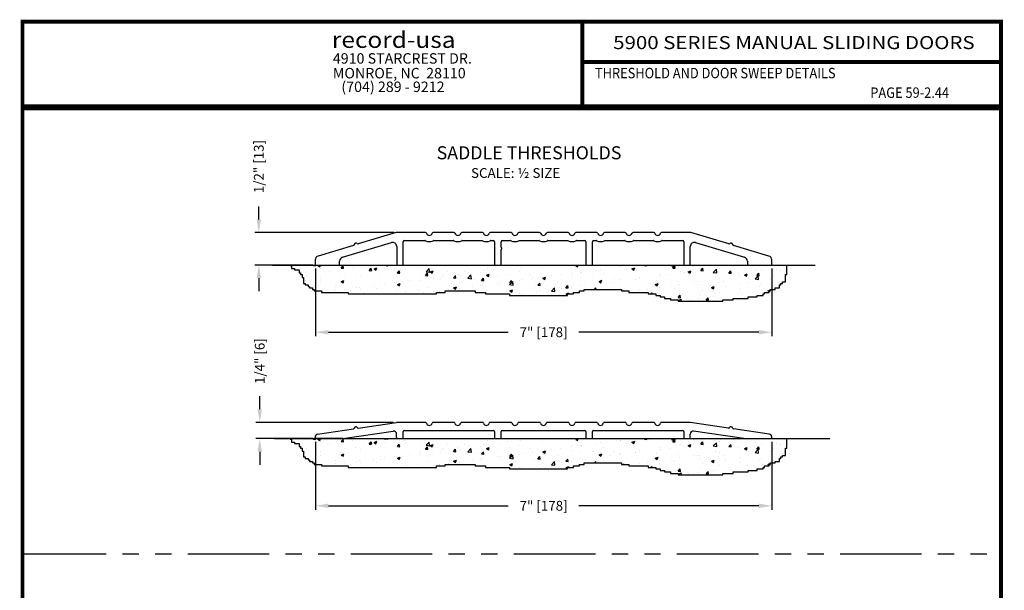
# Model space of a CAD drawing. Extents: x 0.4 to 7.9, y 0.1 to 10.5.
# Drawn here: x 0.4 to 7.9, y 6.1 to 10.5 of the extents above; entities that cross this region are included whole.
import ezdxf
from ezdxf.enums import TextEntityAlignment as Align

# ---------------------------------------------------------------- set-up
doc = ezdxf.new("R2010")
doc.units = 0
doc.header["$LTSCALE"] = 0.125
doc.header["$MEASUREMENT"] = 0
doc.linetypes.add('PHANTOMX2', pattern=[5, 2.5, -0.5, 0.5, -0.5, 0.5, -0.5])
doc.layers.get('0').update_dxf_attribs({"linetype": 'CONTINUOUS'})
doc.layers.get('DEFPOINTS').update_dxf_attribs({"linetype": 'CONTINUOUS'})
doc.layers.add('OBJECT', color=7, linetype='CONTINUOUS')
doc.layers.add('Template', color=7, linetype='CONTINUOUS')
doc.styles.add('ROMAND', font='romand')
doc.styles.add('ROMANS', font='Romans.shx', dxfattribs={"height": 0.075})
doc.styles.add('ROMANT', font='romant.shx', dxfattribs={"height": 0.15})
doc.styles.add('SANSSERIFBOLD', font='sasb____.pfb')
doc.styles.add('SWISSBI', font='swissbi.ttf', dxfattribs={"height": 0.1})
doc.styles.add('SWISSK', font='swissk.ttf', dxfattribs={"oblique": 15, "height": 0.06})
doc.dimstyles.get("Standard").update_dxf_attribs({"dimtxt": 0.075, "dimasz": 0.1, "dimexe": 0.03125, "dimexo": 0.025, "dimgap": 0.03, "dimtad": 0, "dimdec": 6, "dimlfac": 4, "dimzin": 4, "dimdsep": 46, "dimlunit": 5, "dimtxsty": 'ROMANS', "dimcen": 0.09, "dimadec": 0, "dimazin": 0, "dimtfac": 1, "dimtdec": 4, "dimtofl": 0, "dimtmove": 0, "dimatfit": 3, "dimfxl": 1, "dimfrac": 2, "dimtolj": 1, "dimtzin": 4, "dimarcsym": 0})

# ---------------------------------------------------------------- blocks, each defined once
blk = doc.blocks.new('*D8')
at = {"color": 0, "lineweight": -2}
for p, q in [((2.6447, 8.5598), (2.6447, 8.0393)), ((6.1435, 8.5598), (6.1435, 8.0393)), ((2.7447, 8.0705), (4.123, 8.0705)), ((6.0435, 8.0705), (4.6652, 8.0705))]:
    blk.add_line(p, q, dxfattribs=at)
at = {"color": 0}
for points in [[(2.7447, 8.0872), (2.7447, 8.0539), (2.6447, 8.0705)], [(6.0435, 8.0872), (6.0435, 8.0539), (6.1435, 8.0705)]]:
    blk.add_solid(points, dxfattribs=at)
at = {"layer": 'DEFPOINTS', "color": 0}
for p in [(2.6447, 8.5848), (6.1435, 8.5848), (2.6447, 8.0705)]:
    blk.add_point(p, dxfattribs=at)
at = {"color": 0, "insert": (4.3941, 8.0705), "char_height": 0.075, "attachment_point": 5, "style": 'ROMANS'}
blk.add_mtext('\\A1;7" [178]', dxfattribs=at)
blk = doc.blocks.new('*D9')
at = {"color": 0, "lineweight": -2}
for p, q in [((2.6447, 7.2301), (2.6447, 6.7095)), ((6.1435, 7.2301), (6.1435, 6.7095)), ((2.7447, 6.7408), (4.123, 6.7408)), ((6.0435, 6.7408), (4.6652, 6.7408))]:
    blk.add_line(p, q, dxfattribs=at)
at = {"color": 0}
for points in [[(2.7447, 6.7574), (2.7447, 6.7241), (2.6447, 6.7408)], [(6.0435, 6.7574), (6.0435, 6.7241), (6.1435, 6.7408)]]:
    blk.add_solid(points, dxfattribs=at)
at = {"layer": 'DEFPOINTS', "color": 0}
for p in [(2.6447, 7.2551), (6.1435, 7.2551), (2.6447, 6.7408)]:
    blk.add_point(p, dxfattribs=at)
at = {"color": 0, "insert": (4.3941, 6.7408), "char_height": 0.075, "attachment_point": 5, "style": 'ROMANS'}
blk.add_mtext('\\A1;7" [178]', dxfattribs=at)
blk = doc.blocks.new('*D11')
at = {"color": 0, "lineweight": -2}
for p, q in [((2.2114, 8.9348), (2.2114, 9.0348)), ((3.2479, 8.8348), (2.1801, 8.8348)), ((2.6263, 8.5848), (2.1801, 8.5848)), ((2.2114, 8.4848), (2.2114, 8.3848))]:
    blk.add_line(p, q, dxfattribs=at)
at = {"color": 0}
for points in [[(2.1947, 8.9348), (2.228, 8.9348), (2.2114, 8.8348)], [(2.1947, 8.4848), (2.228, 8.4848), (2.2114, 8.5848)]]:
    blk.add_solid(points, dxfattribs=at)
at = {"layer": 'DEFPOINTS', "color": 0}
for p in [(2.2114, 8.8348), (3.2729, 8.8348), (2.6513, 8.5848)]:
    blk.add_point(p, dxfattribs=at)
at = {"color": 0, "insert": (2.2114, 9.3398), "char_height": 0.075, "attachment_point": 5, "rotation": 90, "style": 'ROMANS'}
blk.add_mtext('\\A1;1/2" [13]', dxfattribs=at)
blk = doc.blocks.new('*D12')
at = {"color": 0, "lineweight": -2}
for p, q in [((2.2186, 7.4801), (2.2186, 7.5801)), ((3.2433, 7.3801), (2.1873, 7.3801)), ((2.6257, 7.2551), (2.1873, 7.2551)), ((2.2186, 7.1551), (2.2186, 7.0551))]:
    blk.add_line(p, q, dxfattribs=at)
at = {"color": 0}
for points in [[(2.2019, 7.4801), (2.2353, 7.4801), (2.2186, 7.3801)], [(2.2019, 7.1551), (2.2353, 7.1551), (2.2186, 7.2551)]]:
    blk.add_solid(points, dxfattribs=at)
at = {"layer": 'DEFPOINTS', "color": 0}
for p in [(2.2186, 7.3801), (3.2683, 7.3801), (2.6507, 7.2551)]:
    blk.add_point(p, dxfattribs=at)
at = {"color": 0, "insert": (2.2186, 7.8493), "char_height": 0.075, "attachment_point": 5, "rotation": 90, "style": 'ROMANS'}
blk.add_mtext('\\A1;1/4" [6]', dxfattribs=at)

msp = doc.modelspace()

# ---------------------------------------------------------------- hatches: boundary and pattern name
h = msp.add_hatch()
h.set_pattern_fill('AR-CONC', color=256, scale=0.03, style=0)
h.set_pattern_definition([(50, (-3.84294, -6.83843), (0.215178, -0.0188256), [0.0225, -0.2475]), (355, (-3.84294, -6.83843), (-0.0416254, 0.2256576), [0.018, -0.198]), (100.4514, (-3.82501, -6.84), (0.1735528, 0.2068319), [0.019122, -0.2103426]), (46.1842, (-3.84294, -6.77843), (0.3201723, -0.0496557), [0.03375, -0.37125]), (96.6356, (-3.81626, -6.78256), (0.280399, 0.2922354), [0.028683, -0.315514]), (351.1842, (-3.84294, -6.77843), (0.2803986, 0.2922356), [0.027, -0.297]), (21, (-3.81294, -6.79343), (0.1790721, -0.1207857), [0.0225, -0.2475]), (326, (-3.81294, -6.79343), (0.0729946, 0.217545), [0.018, -0.198]), (71.4514, (-3.79802, -6.8035), (0.2520668, 0.0967591), [0.019122, -0.2103426]), (37.5, (-3.84294, -6.83843), (0.00364796, 0.09986816), [0, -0.1956, 0, -0.201, 0, -0.19875]), (7.5, (-3.84294, -6.83843), (0.07892086, 0.1183235), [0, -0.1146, 0, -0.1911, 0, -0.07575]), (327.5, (-3.90984, -6.83843), (0.16014673, -0.00676646), [0, -0.075, 0, -0.234, 0, -0.3105]), (317.5, (-3.93984, -6.83843), (0.1749559, 0.0300315), [0, -0.0975, 0, -0.1554, 0, -0.2205])])
h.paths.add_polyline_path([(6.2477666, 8.51304832), (6.25920132, 8.51304832), (6.25920132, 8.58483036), (2.46289264, 8.58483036), (2.46289264, 8.55876022), (2.48576201, 8.55876022), (2.48576201, 8.54733226), (2.52006601, 8.54733226), (2.52006601, 8.52447634), (2.53150066, 8.52447634), (2.53150066, 8.51304832), (2.5429353, 8.51304832), (2.5429353, 8.4901924), (2.55437002, 8.4901924), (2.55437002, 8.44448055), (2.56580467, 8.44448055), (2.56580467, 8.43305258), (2.58867395, 8.43305258), (2.58867395, 8.42162457), (2.60010867, 8.42162457), (2.60010867, 8.41019661), (2.62297796, 8.41019661), (2.62297796, 8.39876865), (2.63441268, 8.39876865), (2.63441268, 8.38734068), (2.69158598, 8.38734068), (2.69158598, 8.37591272), (2.89740995, 8.37591272), (2.89740995, 8.36448476), (3.57205515, 8.36448476), (3.57205515, 8.37591272), (3.64066309, 8.37591272), (3.64066309, 8.38734068), (3.86935642, 8.38734068), (3.86935642, 8.37591272), (3.94939908, 8.37591272), (3.94939908, 8.36448476), (4.13235369, 8.36448476), (4.13235369, 8.35305679), (4.57830563, 8.35305679), (4.57830563, 8.36448476), (4.62404428, 8.36448476), (4.62404428, 8.37591272), (4.66978294, 8.37591272), (4.66978294, 8.38734068), (4.70408694, 8.38734068), (4.70408694, 8.39876865), (4.9899535, 8.39876865), (4.9899535, 8.38734068), (5.04712687, 8.38734068), (5.04712687, 8.37591272), (5.19577747, 8.37591272), (5.19577747, 8.36448476), (5.25295084, 8.36448476), (5.25295084, 8.35305679), (5.28725484, 8.35305679), (5.28725484, 8.34162883), (5.32155878, 8.34162883), (5.32155878, 8.33020087), (5.36729743, 8.33020087), (5.36729743, 8.31877286), (5.4244708, 8.31877286), (5.4244708, 8.30734489), (5.76751072, 8.30734489), (5.76751072, 8.31877286), (5.84755338, 8.31877286), (5.84755338, 8.33020087), (5.96190005, 8.33020087), (5.96190005, 8.34162883), (6.03050799, 8.34162883), (6.03050799, 8.35305679), (6.07624664, 8.35305679), (6.07624664, 8.36448476), (6.08768136, 8.36448476), (6.08768136, 8.37591272), (6.12198529, 8.37591272), (6.12198529, 8.38734068), (6.13342001, 8.38734068), (6.13342001, 8.39876865), (6.16772394, 8.39876865), (6.16772394, 8.41019661), (6.20202795, 8.41019661), (6.20202795, 8.43305258), (6.21346267, 8.43305258), (6.21346267, 8.44448055), (6.22489731, 8.44448055), (6.22489731, 8.45590851), (6.2477666, 8.45590851)])
h = msp.add_hatch()
h.set_pattern_fill('AR-CONC', color=256, scale=0.03, style=0)
h.set_pattern_definition([(50, (-3.84294, -8.1682), (0.215178, -0.0188256), [0.0225, -0.2475]), (355, (-3.84294, -8.1682), (-0.0416254, 0.2256576), [0.018, -0.198]), (100.4514, (-3.82501, -8.16976), (0.1735528, 0.2068319), [0.019122, -0.2103426]), (46.1842, (-3.84294, -8.1082), (0.3201723, -0.0496557), [0.03375, -0.37125]), (96.6356, (-3.81626, -8.11233), (0.280399, 0.2922354), [0.028683, -0.315514]), (351.1842, (-3.84294, -8.1082), (0.2803986, 0.2922356), [0.027, -0.297]), (21, (-3.81294, -8.1232), (0.1790721, -0.1207857), [0.0225, -0.2475]), (326, (-3.81294, -8.1232), (0.0729946, 0.217545), [0.018, -0.198]), (71.4514, (-3.79802, -8.13326), (0.2520668, 0.0967591), [0.019122, -0.2103426]), (37.5, (-3.84294, -8.168195), (0.00364796, 0.09986816), [0, -0.1956, 0, -0.201, 0, -0.19875]), (7.5, (-3.84294, -8.1682), (0.07892086, 0.1183235), [0, -0.1146, 0, -0.1911, 0, -0.07575]), (327.5, (-3.90984, -8.168195), (0.16014673, -0.00676646), [0, -0.075, 0, -0.234, 0, -0.3105]), (317.5, (-3.93984, -8.1682), (0.1749559, 0.0300315), [0, -0.0975, 0, -0.1554, 0, -0.2205])])
h.paths.add_polyline_path([(6.2477666, 7.18328001), (6.25920132, 7.18328001), (6.25920132, 7.25506204), (2.46289264, 7.25506204), (2.46289264, 7.22899191), (2.48576201, 7.22899191), (2.48576201, 7.21756394), (2.52006601, 7.21756394), (2.52006601, 7.19470802), (2.53150066, 7.19470802), (2.53150066, 7.18328001), (2.5429353, 7.18328001), (2.5429353, 7.16042408), (2.55437002, 7.16042408), (2.55437002, 7.11471223), (2.56580467, 7.11471223), (2.56580467, 7.10328427), (2.58867395, 7.10328427), (2.58867395, 7.09185625), (2.60010867, 7.09185625), (2.60010867, 7.08042829), (2.62297796, 7.08042829), (2.62297796, 7.06900033), (2.63441268, 7.06900033), (2.63441268, 7.05757237), (2.69158598, 7.05757237), (2.69158598, 7.0461444), (2.89740995, 7.0461444), (2.89740995, 7.03471644), (3.57205515, 7.03471644), (3.57205515, 7.0461444), (3.64066309, 7.0461444), (3.64066309, 7.05757237), (3.86935642, 7.05757237), (3.86935642, 7.0461444), (3.94939908, 7.0461444), (3.94939908, 7.03471644), (4.13235369, 7.03471644), (4.13235369, 7.02328848), (4.57830563, 7.02328848), (4.57830563, 7.03471644), (4.62404428, 7.03471644), (4.62404428, 7.0461444), (4.66978294, 7.0461444), (4.66978294, 7.05757237), (4.70408694, 7.05757237), (4.70408694, 7.06900033), (4.9899535, 7.06900033), (4.9899535, 7.05757237), (5.04712687, 7.05757237), (5.04712687, 7.0461444), (5.19577747, 7.0461444), (5.19577747, 7.03471644), (5.25295084, 7.03471644), (5.25295084, 7.02328848), (5.28725484, 7.02328848), (5.28725484, 7.01186051), (5.32155878, 7.01186051), (5.32155878, 7.00043255), (5.36729743, 7.00043255), (5.36729743, 6.98900454), (5.4244708, 6.98900454), (5.4244708, 6.97757658), (5.76751072, 6.97757658), (5.76751072, 6.98900454), (5.84755338, 6.98900454), (5.84755338, 7.00043255), (5.96190005, 7.00043255), (5.96190005, 7.01186051), (6.03050799, 7.01186051), (6.03050799, 7.02328848), (6.07624664, 7.02328848), (6.07624664, 7.03471644), (6.08768136, 7.03471644), (6.08768136, 7.0461444), (6.12198529, 7.0461444), (6.12198529, 7.05757237), (6.13342001, 7.05757237), (6.13342001, 7.06900033), (6.16772394, 7.06900033), (6.16772394, 7.08042829), (6.20202795, 7.08042829), (6.20202795, 7.10328427), (6.21346267, 7.10328427), (6.21346267, 7.11471223), (6.22489731, 7.11471223), (6.22489731, 7.12614019), (6.2477666, 7.12614019)])

# ---------------------------------------------------------------- linework, layer by layer
for p, q in [((2.31726493, 8.58483036), (6.47511253, 8.58483036)), ((2.451458, 8.58483036), (2.451458, 8.58161615)), ((2.451458, 8.58161615), (2.46289264, 8.58161615)), ((2.46289264, 8.58161615), (2.46289264, 8.55876022)), ((2.46289264, 8.55876022), (2.48576201, 8.55876022)), ((2.48576201, 8.55876022), (2.48576201, 8.54733226)), ((2.48576201, 8.54733226), (2.52006601, 8.54733226)), ((2.52006601, 8.54733226), (2.52006601, 8.52447634)), ((6.25920132, 8.51304832), (6.25920132, 8.58483036)), ((2.52006601, 8.52447634), (2.53150066, 8.52447634)), ((2.53150066, 8.52447634), (2.53150066, 8.51304832)), ((2.53150066, 8.51304832), (2.5429353, 8.51304832)), ((2.5429353, 8.51304832), (2.5429353, 8.4901924)), ((2.5429353, 8.4901924), (2.55437002, 8.4901924)), ((2.55437002, 8.4901924), (2.55437002, 8.44448055)), ((6.22489731, 8.44448055), (6.22489731, 8.45590851)), ((6.22489731, 8.45590851), (6.2477666, 8.45590851)), ((6.2477666, 8.45590851), (6.2477666, 8.51304832)), ((6.2477666, 8.51304832), (6.25920132, 8.51304832)), ((2.55437002, 8.44448055), (2.56580467, 8.44448055)), ((2.56580467, 8.44448055), (2.56580467, 8.43305258)), ((2.56580467, 8.43305258), (2.58867395, 8.43305258)), ((2.58867395, 8.43305258), (2.58867395, 8.42162457)), ((2.58867395, 8.42162457), (2.60010867, 8.42162457)), ((2.60010867, 8.42162457), (2.60010867, 8.41019661)), ((2.60010867, 8.41019661), (2.62297796, 8.41019661)), ((2.62297796, 8.41019661), (2.62297796, 8.39876865)), ((2.62297796, 8.39876865), (2.63441268, 8.39876865)), ((2.63441268, 8.39876865), (2.63441268, 8.38734068)), ((2.63441268, 8.38734068), (2.69158598, 8.38734068)), ((2.69158598, 8.38734068), (2.69158598, 8.37591272)), ((3.64066309, 8.37591272), (3.64066309, 8.38734068)), ((3.64066309, 8.38734068), (3.86935642, 8.38734068)), ((3.86935642, 8.38734068), (3.86935642, 8.37591272)), ((4.66978294, 8.37591272), (4.66978294, 8.38734068)), ((4.66978294, 8.38734068), (4.70408694, 8.38734068)), ((4.70408694, 8.38734068), (4.70408694, 8.39876865)), ((4.70408694, 8.39876865), (4.9899535, 8.39876865)), ((4.9899535, 8.39876865), (4.9899535, 8.38734068)), ((4.9899535, 8.38734068), (5.04712687, 8.38734068)), ((5.04712687, 8.38734068), (5.04712687, 8.37591272)), ((6.12198529, 8.37591272), (6.12198529, 8.38734068)), ((6.12198529, 8.38734068), (6.13342001, 8.38734068)), ((6.13342001, 8.38734068), (6.13342001, 8.39876865)), ((6.13342001, 8.39876865), (6.16772394, 8.39876865)), ((6.16772394, 8.39876865), (6.16772394, 8.41019661)), ((6.16772394, 8.41019661), (6.20202795, 8.41019661)), ((6.20202795, 8.41019661), (6.20202795, 8.43305258)), ((6.20202795, 8.43305258), (6.21346267, 8.43305258)), ((6.21346267, 8.43305258), (6.21346267, 8.44448055)), ((6.21346267, 8.44448055), (6.22489731, 8.44448055)), ((2.69158598, 8.37591272), (2.89740995, 8.37591272)), ((2.89740995, 8.37591272), (2.89740995, 8.36448476)), ((2.89740995, 8.36448476), (3.57205515, 8.36448476)), ((3.57205515, 8.36448476), (3.57205515, 8.37591272)), ((3.57205515, 8.37591272), (3.64066309, 8.37591272)), ((3.86935642, 8.37591272), (3.94939908, 8.37591272)), ((3.94939908, 8.37591272), (3.94939908, 8.36448476)), ((3.94939908, 8.36448476), (4.13235369, 8.36448476)), ((4.13235369, 8.36448476), (4.13235369, 8.35305679)), ((4.13235369, 8.35305679), (4.57830563, 8.35305679)), ((4.57830563, 8.35305679), (4.57830563, 8.36448476)), ((4.57830563, 8.36448476), (4.62404428, 8.36448476)), ((4.62404428, 8.36448476), (4.62404428, 8.37591272)), ((4.62404428, 8.37591272), (4.66978294, 8.37591272)), ((5.04712687, 8.37591272), (5.19577747, 8.37591272)), ((5.19577747, 8.37591272), (5.19577747, 8.36448476)), ((5.19577747, 8.36448476), (5.25295084, 8.36448476)), ((5.25295084, 8.36448476), (5.25295084, 8.35305679)), ((5.25295084, 8.35305679), (5.28725484, 8.35305679)), ((5.28725484, 8.35305679), (5.28725484, 8.34162883)), ((5.28725484, 8.34162883), (5.32155878, 8.34162883)), ((5.32155878, 8.34162883), (5.32155878, 8.33020087)), ((5.32155878, 8.33020087), (5.36729743, 8.33020087)), ((5.36729743, 8.33020087), (5.36729743, 8.31877286)), ((5.36729743, 8.31877286), (5.4244708, 8.31877286)), ((5.4244708, 8.31877286), (5.4244708, 8.30734489)), ((5.4244708, 8.30734489), (5.76751072, 8.30734489)), ((5.76751072, 8.30734489), (5.76751072, 8.31877286)), ((5.76751072, 8.31877286), (5.84755338, 8.31877286)), ((5.84755338, 8.31877286), (5.84755338, 8.33020087)), ((5.84755338, 8.33020087), (5.96190005, 8.33020087)), ((5.96190005, 8.33020087), (5.96190005, 8.34162883)), ((5.96190005, 8.34162883), (6.03050799, 8.34162883)), ((6.03050799, 8.34162883), (6.03050799, 8.35305679)), ((6.03050799, 8.35305679), (6.07624664, 8.35305679)), ((6.07624664, 8.35305679), (6.07624664, 8.36448476)), ((6.07624664, 8.36448476), (6.08768136, 8.36448476)), ((6.08768136, 8.36448476), (6.08768136, 8.37591272)), ((6.08768136, 8.37591272), (6.12198529, 8.37591272)), ((2.33132888, 7.25506204), (6.58710828, 7.25506204)), ((2.451458, 7.25506204), (2.451458, 7.25184783)), ((2.451458, 7.25184783), (2.46289264, 7.25184783)), ((2.46289264, 7.25184783), (2.46289264, 7.22899191)), ((6.25920132, 7.18328001), (6.25920132, 7.25506204)), ((2.46289264, 7.22899191), (2.48576201, 7.22899191)), ((2.48576201, 7.22899191), (2.48576201, 7.21756394)), ((2.48576201, 7.21756394), (2.52006601, 7.21756394)), ((2.52006601, 7.21756394), (2.52006601, 7.19470802)), ((2.52006601, 7.19470802), (2.53150066, 7.19470802)), ((2.53150066, 7.19470802), (2.53150066, 7.18328001)), ((2.53150066, 7.18328001), (2.5429353, 7.18328001)), ((2.5429353, 7.18328001), (2.5429353, 7.16042408)), ((6.2477666, 7.18328001), (6.25920132, 7.18328001)), ((6.2477666, 7.12614019), (6.2477666, 7.18328001)), ((2.5429353, 7.16042408), (2.55437002, 7.16042408)), ((2.55437002, 7.16042408), (2.55437002, 7.11471223)), ((2.55437002, 7.11471223), (2.56580467, 7.11471223)), ((2.56580467, 7.11471223), (2.56580467, 7.10328427)), ((2.56580467, 7.10328427), (2.58867395, 7.10328427)), ((2.58867395, 7.10328427), (2.58867395, 7.09185625)), ((6.20202795, 7.10328427), (6.21346267, 7.10328427)), ((6.20202795, 7.08042829), (6.20202795, 7.10328427)), ((6.21346267, 7.11471223), (6.22489731, 7.11471223)), ((6.21346267, 7.10328427), (6.21346267, 7.11471223)), ((6.22489731, 7.12614019), (6.2477666, 7.12614019)), ((6.22489731, 7.11471223), (6.22489731, 7.12614019)), ((2.58867395, 7.09185625), (2.60010867, 7.09185625)), ((2.60010867, 7.09185625), (2.60010867, 7.08042829)), ((2.60010867, 7.08042829), (2.62297796, 7.08042829)), ((2.62297796, 7.08042829), (2.62297796, 7.06900033)), ((2.62297796, 7.06900033), (2.63441268, 7.06900033)), ((2.63441268, 7.06900033), (2.63441268, 7.05757237)), ((2.63441268, 7.05757237), (2.69158598, 7.05757237)), ((2.69158598, 7.05757237), (2.69158598, 7.0461444)), ((2.69158598, 7.0461444), (2.89740995, 7.0461444)), ((2.89740995, 7.0461444), (2.89740995, 7.03471644)), ((2.89740995, 7.03471644), (3.57205515, 7.03471644)), ((3.57205515, 7.0461444), (3.64066309, 7.0461444)), ((3.57205515, 7.03471644), (3.57205515, 7.0461444)), ((3.64066309, 7.05757237), (3.86935642, 7.05757237)), ((3.64066309, 7.0461444), (3.64066309, 7.05757237)), ((3.86935642, 7.05757237), (3.86935642, 7.0461444)), ((3.86935642, 7.0461444), (3.94939908, 7.0461444)), ((3.94939908, 7.0461444), (3.94939908, 7.03471644)), ((3.94939908, 7.03471644), (4.13235369, 7.03471644)), ((4.13235369, 7.03471644), (4.13235369, 7.02328848)), ((4.13235369, 7.02328848), (4.57830563, 7.02328848)), ((4.57830563, 7.03471644), (4.62404428, 7.03471644)), ((4.57830563, 7.02328848), (4.57830563, 7.03471644)), ((4.62404428, 7.03471644), (4.62404428, 7.0461444)), ((4.62404428, 7.0461444), (4.66978294, 7.0461444)), ((4.66978294, 7.05757237), (4.70408694, 7.05757237)), ((4.66978294, 7.0461444), (4.66978294, 7.05757237)), ((4.70408694, 7.06900033), (4.9899535, 7.06900033)), ((4.70408694, 7.05757237), (4.70408694, 7.06900033)), ((4.9899535, 7.06900033), (4.9899535, 7.05757237)), ((4.9899535, 7.05757237), (5.04712687, 7.05757237)), ((5.04712687, 7.05757237), (5.04712687, 7.0461444)), ((5.04712687, 7.0461444), (5.19577747, 7.0461444)), ((5.19577747, 7.0461444), (5.19577747, 7.03471644)), ((5.19577747, 7.03471644), (5.25295084, 7.03471644)), ((5.25295084, 7.03471644), (5.25295084, 7.02328848)), ((5.25295084, 7.02328848), (5.28725484, 7.02328848)), ((5.28725484, 7.02328848), (5.28725484, 7.01186051)), ((6.03050799, 7.02328848), (6.07624664, 7.02328848)), ((6.03050799, 7.01186051), (6.03050799, 7.02328848)), ((6.07624664, 7.03471644), (6.08768136, 7.03471644)), ((6.07624664, 7.02328848), (6.07624664, 7.03471644)), ((6.08768136, 7.0461444), (6.12198529, 7.0461444)), ((6.08768136, 7.03471644), (6.08768136, 7.0461444)), ((6.12198529, 7.05757237), (6.13342001, 7.05757237)), ((6.12198529, 7.0461444), (6.12198529, 7.05757237)), ((6.13342001, 7.05757237), (6.13342001, 7.06900033)), ((6.13342001, 7.06900033), (6.16772394, 7.06900033)), ((6.16772394, 7.08042829), (6.20202795, 7.08042829)), ((6.16772394, 7.06900033), (6.16772394, 7.08042829)), ((5.28725484, 7.01186051), (5.32155878, 7.01186051)), ((5.32155878, 7.01186051), (5.32155878, 7.00043255)), ((5.32155878, 7.00043255), (5.36729743, 7.00043255)), ((5.36729743, 7.00043255), (5.36729743, 6.98900454)), ((5.36729743, 6.98900454), (5.4244708, 6.98900454)), ((5.4244708, 6.98900454), (5.4244708, 6.97757658)), ((5.4244708, 6.97757658), (5.76751072, 6.97757658)), ((5.76751072, 6.97757658), (5.76751072, 6.98900454)), ((5.76751072, 6.98900454), (5.84755338, 6.98900454)), ((5.84755338, 7.00043255), (5.96190005, 7.00043255)), ((5.84755338, 6.98900454), (5.84755338, 7.00043255)), ((5.96190005, 7.00043255), (5.96190005, 7.01186051)), ((5.96190005, 7.01186051), (6.03050799, 7.01186051))]:
    msp.add_line(p, q)
at = {"color": 7, "linetype": 'Continuous'}
for p, q in [((2.66225195, 7.28925027), (2.93649802, 7.33038718)), ((2.97382955, 7.33598691), (3.26707372, 7.37997354)), ((3.48771382, 7.38006204), (3.26826045, 7.38006204)), ((3.70646383, 7.38006204), (3.54761374, 7.38006204)), ((3.92521383, 7.38006204), (3.76636374, 7.38006204)), ((4.14396383, 7.38006204), (3.98511374, 7.38006204)), ((4.36271383, 7.38006204), (4.20386374, 7.38006204)), ((4.58146383, 7.38006204), (4.42261374, 7.38006204)), ((4.80021383, 7.38006204), (4.64136374, 7.38006204)), ((5.01896383, 7.38006204), (4.86011374, 7.38006204)), ((5.23771383, 7.38006204), (5.07886374, 7.38006204)), ((5.51706712, 7.38006204), (5.29761374, 7.38006204)), ((5.81149802, 7.33598691), (5.51825384, 7.37997354)), ((6.12307561, 7.28925027), (5.84882955, 7.33038718)), ((2.64266378, 7.26306204), (2.64266378, 7.26650473)), ((2.85506188, 7.25506204), (2.65066378, 7.25506204)), ((2.8562486, 7.25515055), (3.24125195, 7.31290106)), ((3.26766378, 7.26306204), (3.26766378, 7.29015552)), ((3.27566378, 7.25506204), (3.30966378, 7.25506204)), ((3.31766378, 7.26306204), (3.31766378, 7.30956204)), ((3.32566378, 7.31756204), (4.00966378, 7.31756204)), ((4.01766378, 7.30956204), (4.01766378, 7.26306204)), ((4.02566378, 7.25506204), (4.05966378, 7.25506204)), ((4.06766378, 7.26306204), (4.06766378, 7.30956204)), ((4.07566378, 7.31756204), (4.70966378, 7.31756204)), ((4.71766378, 7.30956204), (4.71766378, 7.26306204)), ((4.72566378, 7.25506204), (4.75966378, 7.25506204)), ((4.76766378, 7.26306204), (4.76766378, 7.30956204)), ((4.77566378, 7.31756204), (5.45966378, 7.31756204)), ((5.46766378, 7.30956204), (5.46766378, 7.26306204)), ((5.47566378, 7.25506204), (5.50966378, 7.25506204)), ((5.51766378, 7.26306204), (5.51766378, 7.29015552)), ((5.92907896, 7.25515055), (5.54407561, 7.31290106)), ((5.93026569, 7.25506204), (6.13466378, 7.25506204)), ((6.14266378, 7.26306204), (6.14266378, 7.26650473))]:
    msp.add_line(p, q, dxfattribs=at)
at = {"linetype": 'PHANTOMX2', "ltscale": 2}
msp.add_line((0.41618511, 6.37252906), (7.91618511, 6.37252906), dxfattribs=at)
at = {"const_width": 0.03}
msp.add_lwpolyline([(0.4, 10.45), (0.4, 0.2), (7.9, 0.2), (7.9, 10.45)], close=True, dxfattribs=at)
for points in [[(4.690575, 9.800375), (4.690575, 10.45)], [(4.6881808, 10.14025524), (7.8833, 10.14025524)], [(7.89375233, 9.800375), (0.39375233, 9.800375)], [(7.90993745, 9.78456643), (0.40993745, 9.78456643)]]:
    msp.add_lwpolyline(points, dxfattribs=at)
at = {"color": 7, "linetype": 'Continuous'}
for centre, radius, start, end in [((2.9353113, 7.33829867), 0.008, 278.53076561, 345.561089038), ((2.95516378, 7.33318704), 0.0125, 31.500442182, 165.561089038), ((2.97264282, 7.3438984), 0.008, 211.500442182, 278.53076561), ((3.26826045, 7.37206204), 0.008, 90, 98.53076561), ((3.48771382, 7.37206204), 0.008, 14.955248317, 90), ((3.51766378, 7.38006204), 0.023, 194.955248317, 345.044751683), ((3.54761374, 7.37206204), 0.008, 90, 165.044751683), ((3.70646383, 7.37206204), 0.008, 14.955248317, 90), ((3.73641378, 7.38006204), 0.023, 194.955248317, 345.044751683), ((3.76636374, 7.37206204), 0.008, 90, 165.044751683), ((3.92521383, 7.37206204), 0.008, 14.955248317, 90), ((3.95516378, 7.38006204), 0.023, 194.955248317, 345.044751683), ((3.98511374, 7.37206204), 0.008, 90, 165.044751683), ((4.14396383, 7.37206204), 0.008, 14.955248317, 90), ((4.17391378, 7.38006204), 0.023, 194.955248317, 345.044751683), ((4.20386374, 7.37206204), 0.008, 90, 165.044751683), ((4.36271383, 7.37206204), 0.008, 14.955248317, 90), ((4.39266378, 7.38006204), 0.023, 194.955248317, 345.044751683), ((4.42261374, 7.37206204), 0.008, 90, 165.044751683), ((4.58146383, 7.37206204), 0.008, 14.955248317, 90), ((4.61141378, 7.38006204), 0.023, 194.955248317, 345.044751683), ((4.64136374, 7.37206204), 0.008, 90, 165.044751683), ((4.80021383, 7.37206204), 0.008, 14.955248317, 90), ((4.83016378, 7.38006204), 0.023, 194.955248317, 345.044751683), ((4.86011374, 7.37206204), 0.008, 90, 165.044751683), ((5.01896383, 7.37206204), 0.008, 14.955248317, 90), ((5.04891378, 7.38006204), 0.023, 194.955248317, 345.044751683), ((5.07886374, 7.37206204), 0.008, 90, 165.044751683), ((5.23771383, 7.37206204), 0.008, 14.955248317, 90), ((5.26766378, 7.38006204), 0.023, 194.955248317, 345.044751683), ((5.29761374, 7.37206204), 0.008, 90, 165.044751683), ((5.51706712, 7.37206204), 0.008, 81.46923439, 90), ((5.81268474, 7.3438984), 0.008, 261.46923439, 328.499557818), ((5.83016378, 7.33318704), 0.0125, 14.438910962, 148.499557818), ((5.85001627, 7.33829867), 0.008, 194.438910962, 261.46923439), ((2.66566378, 7.26650473), 0.023, 98.53076561, 180), ((2.65066378, 7.26306204), 0.008, 180, 270), ((2.85506188, 7.26306204), 0.008, 270, 278.53076561), ((3.24466378, 7.29015552), 0.023, 0, 98.53076561), ((3.27566378, 7.26306204), 0.008, 180, 270), ((3.30966378, 7.26306204), 0.008, 270, 0), ((3.32566378, 7.30956204), 0.008, 90, 180), ((4.00966378, 7.30956204), 0.008, 0, 90), ((4.02566378, 7.26306204), 0.008, 180, 270), ((4.05966378, 7.26306204), 0.008, 270, 0), ((4.07566378, 7.30956204), 0.008, 90, 180), ((4.70966378, 7.30956204), 0.008, 0, 90), ((4.72566378, 7.26306204), 0.008, 180, 270), ((4.75966378, 7.26306204), 0.008, 270, 0), ((4.77566378, 7.30956204), 0.008, 90, 180), ((5.45966378, 7.30956204), 0.008, 0, 90), ((5.47566378, 7.26306204), 0.008, 180, 270), ((5.50966378, 7.26306204), 0.008, 270, 0), ((5.54066378, 7.29015552), 0.023, 81.46923439, 180), ((5.93026569, 7.26306204), 0.008, 261.46923439, 270), ((6.11966378, 7.26650473), 0.023, 0, 81.46923439), ((6.13466378, 7.26306204), 0.008, 270, 0)]:
    msp.add_arc(centre, radius, start, end, dxfattribs=at)
at = {"layer": 'OBJECT'}
for p, q in [((3.26387867, 8.83351219), (2.97385063, 8.74650377)), ((3.48832159, 8.83483011), (3.27285829, 8.83483011)), ((3.70707137, 8.83483011), (3.54822144, 8.83483011)), ((3.92582115, 8.83483011), (3.76697123, 8.83483011)), ((4.14457093, 8.83483011), (3.98572101, 8.83483011)), ((4.36332071, 8.83483011), (4.20447079, 8.83483011)), ((4.58207049, 8.83483011), (4.42322057, 8.83483011)), ((4.80082027, 8.83483011), (4.64197035, 8.83483011)), ((5.01957006, 8.83483011), (4.86072013, 8.83483011)), ((5.23831984, 8.83483011), (5.07946991, 8.83483011)), ((5.51368299, 8.83483011), (5.29821969, 8.83483011)), ((5.81269065, 8.74650377), (5.52266261, 8.83351219)), ((2.85304256, 8.6450095), (3.22804218, 8.75750939)), ((3.31827172, 8.59283035), (3.31827172, 8.76433018)), ((3.32627171, 8.77233017), (3.48489854, 8.77233017)), ((3.55164449, 8.77233017), (3.70364833, 8.77233017)), ((3.77039427, 8.77233017), (3.92239811, 8.77233017)), ((3.98914405, 8.77233017), (4.01027102, 8.77233017)), ((4.01827102, 8.76433018), (4.01827102, 8.59283035)), ((4.06827097, 8.72348766), (4.06827097, 8.76433018)), ((4.07627096, 8.77233017), (4.14114789, 8.77233017)), ((4.20789383, 8.77233017), (4.35989767, 8.77233017)), ((4.42664361, 8.77233017), (4.57864745, 8.77233017)), ((4.64539339, 8.77233017), (4.71027032, 8.77233017)), ((4.71827032, 8.76433018), (4.71827032, 8.59283035)), ((4.76827027, 8.59283035), (4.76827027, 8.76433018)), ((4.77627026, 8.77233017), (4.79739723, 8.77233017)), ((4.86414317, 8.77233017), (5.01614701, 8.77233017)), ((5.08289296, 8.77233017), (5.23489679, 8.77233017)), ((5.30164274, 8.77233017), (5.46026957, 8.77233017)), ((5.46826957, 8.76433018), (5.46826957, 8.59283035)), ((5.5584991, 8.75750939), (5.93349872, 8.6450095)), ((2.93769352, 8.73565664), (2.66554275, 8.65401141)), ((3.26827177, 8.72757735), (3.26827177, 8.59283035)), ((4.06827097, 8.59283035), (4.06827097, 8.70299376)), ((5.51826952, 8.59283035), (5.51826952, 8.72757735)), ((6.12099853, 8.65401141), (5.84884776, 8.73565664)), ((2.64327239, 8.62407937), (2.64327239, 8.59283035)), ((2.8307722, 8.59283035), (2.8307722, 8.61507746)), ((5.95576908, 8.61507746), (5.95576908, 8.59283035)), ((6.14326889, 8.59283035), (6.14326889, 8.62407937)), ((2.65127238, 8.58483036), (2.82277221, 8.58483036)), ((3.27627176, 8.58483036), (3.31027172, 8.58483036)), ((4.02627101, 8.58483036), (4.06027097, 8.58483036)), ((4.72627031, 8.58483036), (4.76027027, 8.58483036)), ((5.47626956, 8.58483036), (5.51026952, 8.58483036)), ((5.96376907, 8.58483036), (6.1352689, 8.58483036))]:
    msp.add_line(p, q, dxfattribs=at)
for centre, radius, start, end in [((3.27285829, 8.80358014), 0.03124997, 90, 106.699244234), ((3.48832159, 8.82683012), 0.00799999, 14.955248317, 90), ((3.54822144, 8.82683012), 0.00799999, 90, 165.044751683), ((3.70707137, 8.82683012), 0.00799999, 14.955248317, 90), ((3.76697123, 8.82683012), 0.00799999, 90, 165.044751683), ((3.92582115, 8.82683012), 0.00799999, 14.955248317, 90), ((3.98572101, 8.82683012), 0.00799999, 90, 165.044751683), ((4.14457093, 8.82683012), 0.00799999, 14.955248317, 90), ((4.20447079, 8.82683012), 0.00799999, 90, 165.044751683), ((4.36332071, 8.82683012), 0.00799999, 14.955248317, 90), ((4.42322057, 8.82683012), 0.00799999, 90, 165.044751683), ((4.58207049, 8.82683012), 0.00799999, 14.955248317, 90), ((4.64197035, 8.82683012), 0.00799999, 90, 165.044751683), ((4.80082027, 8.82683012), 0.00799999, 14.955248317, 90), ((4.86072013, 8.82683012), 0.00799999, 90, 165.044751683), ((5.01957006, 8.82683012), 0.00799999, 14.955248317, 90), ((5.07946991, 8.82683012), 0.00799999, 90, 165.044751683), ((5.23831984, 8.82683012), 0.00799999, 14.955248317, 90), ((5.29821969, 8.82683012), 0.00799999, 90, 165.044751683), ((5.51368299, 8.80358014), 0.03124997, 73.300755766, 90), ((2.95577208, 8.74108021), 0.01249999, 39.668920806, 173.729567662), ((3.2370218, 8.72757735), 0.03124997, 360, 106.699244234), ((3.32627171, 8.76433018), 0.00799999, 90, 180), ((3.48489854, 8.76433017), 0.008, 64.668253371, 90), ((3.51827152, 8.83483011), 0.06999998, 244.668253371, 295.331746629), ((3.51827152, 8.83483011), 0.02299998, 194.955248317, 345.044751683), ((3.55164449, 8.76433017), 0.008, 90, 115.331746629), ((3.70364833, 8.76433017), 0.008, 64.668253371, 90), ((3.7370213, 8.83483011), 0.06999998, 244.668253371, 295.331746629), ((3.7370213, 8.83483011), 0.02299998, 194.955248317, 345.044751683), ((3.77039427, 8.76433017), 0.008, 90, 115.331746629), ((3.92239811, 8.76433017), 0.008, 64.668253371, 90), ((3.95577108, 8.83483011), 0.06999998, 244.668253371, 295.331746629), ((3.95577108, 8.83483011), 0.02299998, 194.955248317, 345.044751683), ((3.98914405, 8.76433017), 0.008, 90, 115.331746629), ((4.01027102, 8.76433018), 0.00799999, 0, 90), ((4.07627096, 8.76433018), 0.00799999, 90, 180), ((4.14114789, 8.76433017), 0.008, 64.668253371, 90), ((4.17452086, 8.83483011), 0.06999998, 244.668253371, 295.331746629), ((4.17452086, 8.83483011), 0.02299998, 194.955248317, 345.044751683), ((4.20789383, 8.76433017), 0.008, 90, 115.331746629), ((4.35989767, 8.76433017), 0.008, 64.668253371, 90), ((4.39327064, 8.83483011), 0.06999998, 244.668253371, 295.331746629), ((4.39327064, 8.83483011), 0.02299998, 194.955248317, 345.044751683), ((4.42664361, 8.76433017), 0.008, 90, 115.331746629), ((4.57864745, 8.76433017), 0.008, 64.668253371, 90), ((4.61202042, 8.83483011), 0.06999998, 244.668253371, 295.331746629), ((4.61202042, 8.83483011), 0.02299998, 194.955248317, 345.044751683), ((4.64539339, 8.76433017), 0.008, 90, 115.331746629), ((4.71027032, 8.76433018), 0.00799999, 0, 90), ((4.77627026, 8.76433018), 0.00799999, 90, 180), ((4.79739723, 8.76433017), 0.008, 64.668253371, 90), ((4.8307702, 8.83483011), 0.06999998, 244.668253371, 295.331746629), ((4.8307702, 8.83483011), 0.02299998, 194.955248317, 345.044751683), ((4.86414317, 8.76433017), 0.008, 90, 115.331746629), ((5.01614701, 8.76433017), 0.008, 64.668253371, 90), ((5.04951998, 8.83483011), 0.06999998, 244.668253371, 295.331746629), ((5.04951998, 8.83483011), 0.02299998, 194.955248317, 345.044751683), ((5.08289296, 8.76433017), 0.008, 90, 115.331746629), ((5.23489679, 8.76433017), 0.008, 64.668253371, 90), ((5.26826977, 8.83483011), 0.06999998, 244.668253371, 295.331746629), ((5.26826977, 8.83483011), 0.02299998, 194.955248317, 345.044751683), ((5.30164274, 8.76433017), 0.008, 90, 115.331746629), ((5.46026957, 8.76433018), 0.00799999, 0, 90), ((5.54951948, 8.72757735), 0.03124997, 73.300755766, 180), ((5.8307692, 8.74108021), 0.01249999, 6.270432338, 140.331079194), ((2.93539474, 8.74331924), 0.00799999, 286.699244234, 353.729567662), ((2.97155185, 8.75416638), 0.00799999, 219.668920806, 286.699244234), ((4.07627097, 8.72348766), 0.008, 180, 232.020127555), ((4.07627097, 8.70299376), 0.008, 127.979872445, 180), ((4.06827097, 8.71324071), 0.005, 307.979872445, 52.020127555), ((5.81498943, 8.75416638), 0.00799999, 253.300755766, 320.331079194), ((5.85114654, 8.74331924), 0.00799999, 186.270432338, 253.300755766), ((2.67452236, 8.62407937), 0.03124997, 106.699244234, 180), ((2.86202217, 8.61507746), 0.03124997, 106.699244234, 180), ((5.92451911, 8.61507746), 0.03124997, 360, 73.300755766), ((6.11201892, 8.62407937), 0.03124997, 0, 73.300755766), ((2.65127238, 8.59283035), 0.00799999, 180, 270), ((2.82277221, 8.59283035), 0.00799999, 270, 0), ((3.27627176, 8.59283035), 0.00799999, 180, 270), ((3.31027172, 8.59283035), 0.00799999, 270, 0), ((4.02627101, 8.59283035), 0.00799999, 180, 270), ((4.06027097, 8.59283035), 0.00799999, 270, 0), ((4.72627031, 8.59283035), 0.00799999, 180, 270), ((4.76027027, 8.59283035), 0.00799999, 270, 0), ((5.47626956, 8.59283035), 0.00799999, 180, 270), ((5.51026952, 8.59283035), 0.00799999, 270, 0), ((5.96376907, 8.59283035), 0.00799999, 180, 270), ((6.1352689, 8.59283035), 0.00799999, 270, 0)]:
    msp.add_arc(centre, radius, start, end, dxfattribs=at)

# ---------------------------------------------------------------- texts
at = {"style": 'SANSSERIFBOLD', "width": 1.059552}
msp.add_text('5900 SERIES MANUAL SLIDING DOORS', height=0.1, dxfattribs=at).set_placement((4.92747525, 10.23958469), (7.69757048, 10.23958469), align=Align.FIT)
at = {"style": 'ROMAND', "width": 0.9}
for s, p in [('THRESHOLD AND DOOR SWEEP DETAILS', (4.78800325, 10.01616868)), ('PAGE 59-2.44', (6.89783524, 9.866))]:
    msp.add_text(s, height=0.08, dxfattribs=at).set_placement(p)
for s, height, style, p in [('SADDLE THRESHOLDS', 0.1, 'SWISSBI', (3.5742653, 9.39540075)), ('SCALE: ½ SIZE', 0.075, 'ROMANT', (3.83794269, 9.25297177))]:
    msp.add_text(s, height=height, dxfattribs=dict(style=style)).set_placement(p)
at = {"insert": (1.34644973, 7.64312988), "char_height": 0.0625, "attachment_point": 6, "style": 'ROMANS'}
msp.add_mtext('\\A1;', dxfattribs=at)
at = {"layer": 'Template', "linetype": 'Continuous', "style": 'SWISSK', "oblique": 10, "width": 1.1}
msp.add_text('record-usa', height=0.125, dxfattribs=at).set_placement((2.77140074, 10.24887713))
at = {"layer": 'Template', "linetype": 'Continuous', "style": 'SWISSBI'}
for s, p in [('4910 STARCREST DR.', (2.7787394, 10.12837369)), ('MONROE, NC  28110', (2.7787394, 10.01550479)), ('(704) 289 - 9212', (2.84415548, 9.91098224))]:
    msp.add_text(s, height=0.08, dxfattribs=at).set_placement(p)

# ---------------------------------------------------------------- dimensions: what is measured, and where the dimension line sits
for base, p1, p2, picture, middle in [((2.211370663, 8.8348301124), (2.6512723827, 8.5848303624), (3.2728582872, 8.8348301124), '*D11', (2.211370663, 9.3398301124)), ((2.21858975, 7.38006204), (2.65066378, 7.25506204), (3.26826045, 7.38006204), '*D12', (2.21858975, 7.84934776))]:
    dim = msp.add_linear_dim(base=base, p1=p1, p2=p2, angle=90, dimstyle='STANDARD', override={"dimlfac": 2, "dimpost": '"'})
    dim.commit()
    dim.dimension.update_dxf_attribs({"geometry": picture, "text_midpoint": middle})
for base, p1, p2, picture, middle in [((2.64473371, 8.07052518), (6.14348655, 8.58483036), (2.64473371, 8.58483036), '*D8', (4.39411013, 8.07052518)), ((2.64473371, 6.74075686), (6.14348655, 7.25506204), (2.64473371, 7.25506204), '*D9', (4.39411013, 6.74075686))]:
    dim = msp.add_linear_dim(base=base, p1=p1, p2=p2, dimstyle='STANDARD', override={"dimlfac": 2, "dimpost": '"'})
    dim.commit()
    dim.dimension.update_dxf_attribs({"geometry": picture, "text_midpoint": middle})

doc.saveas('drawing.dxf')
